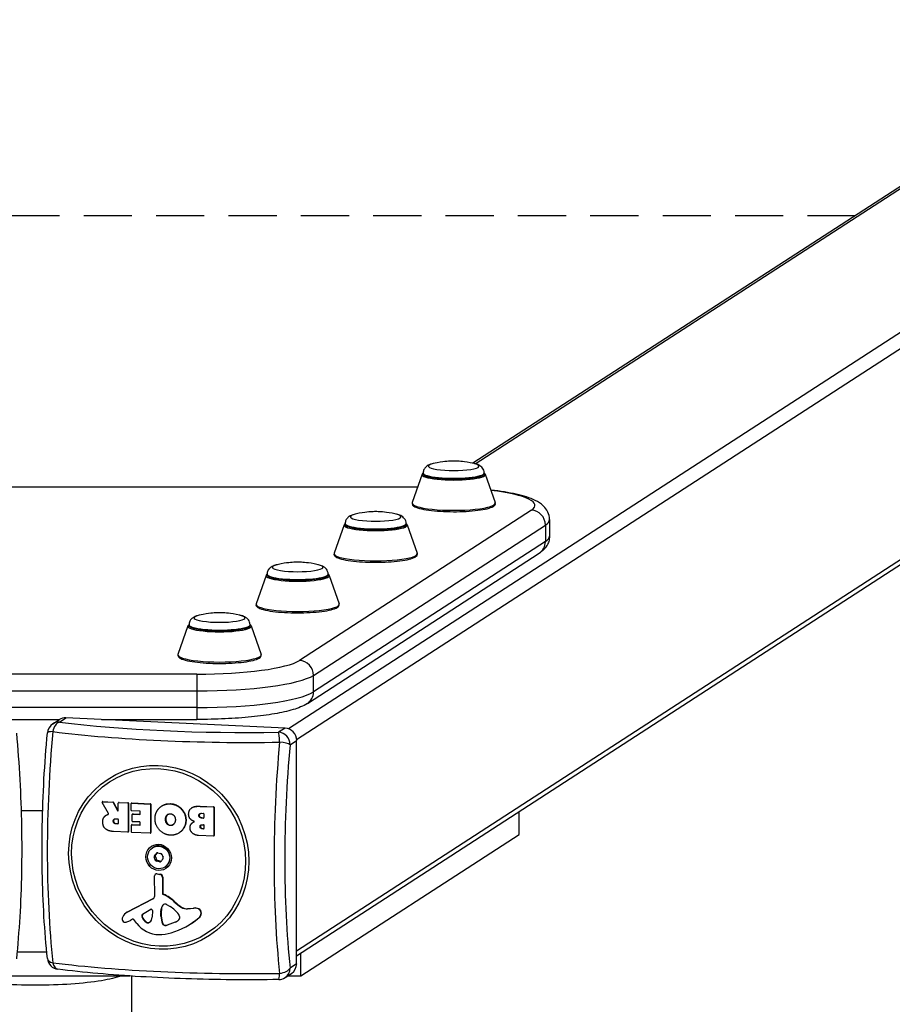
# Model space of a CAD drawing. Units: millimetres. Extents: x -3790 to 3710, y -2633 to 2000.
# Drawn here: x -46 to 315, y 1173 to 1581 of the extents above; entities that cross this region are included whole.
import ezdxf

# ---------------------------------------------------------------- set-up
doc = ezdxf.new("R2010")
doc.units = ezdxf.units.MM
doc.header["$LTSCALE"] = 40
doc.linetypes.add('DASHED', pattern=[0.75, 0.5, -0.25])
doc.layers.add('SW_Toestellen', color=2, linetype='Continuous')
doc.layers.add('Valzone_WAS', color=254, linetype='DASHED')

msp = doc.modelspace()

# ---------------------------------------------------------------- linework, layer by layer
at = {"layer": 'SW_Toestellen'}
for p, q in [((553.35, 1664.23), (141.39, 1397.26)), ((142.32, 1397.03), (555.52, 1664.82)), ((564.62, 1611), (64.99, 1287.21)), ((68.3, 1282.73), (568.49, 1606.88)), ((645.36, 1569.05), (68.31, 1195.09)), ((643.67, 1565.87), (68.31, 1193)), ((120.32, 1392.72), (116.17, 1380.95)), ((120.76, 1392.92), (120.76, 1393.23)), ((146.06, 1392.92), (146.06, 1393.23)), ((146.5, 1392.72), (150.65, 1380.95)), ((-198.5, 1387.55), (118.5, 1387.55)), ((-198.46, 1387.46), (118.46, 1387.46)), ((165.62, 1377.84), (69.48, 1315.53)), ((75.27, 1309.35), (171.42, 1371.66)), ((87.97, 1371.76), (83.82, 1359.98)), ((88.41, 1371.95), (88.41, 1372.27)), ((113.71, 1371.95), (113.71, 1372.27)), ((114.15, 1371.76), (118.3, 1359.98)), ((171.42, 1371.66), (171.42, 1364.77)), ((173.12, 1373.91), (173.12, 1367.02)), ((171.42, 1364.77), (75.27, 1302.46)), ((72.74, 1297.7), (168.88, 1360)), ((56.06, 1350.98), (56.06, 1351.3)), ((81.36, 1350.98), (81.36, 1351.3)), ((55.61, 1350.79), (51.47, 1339.02)), ((81.8, 1350.79), (85.94, 1339.02)), ((23.26, 1329.83), (19.12, 1318.05)), ((23.7, 1330.02), (23.7, 1330.33)), ((49, 1330.02), (49, 1330.33)), ((49.45, 1329.83), (53.59, 1318.05)), ((26.97, 1309.87), (-106.29, 1309.87)), ((26.97, 1309.87), (26.97, 1302.92)), ((75.27, 1302.46), (75.27, 1309.35)), ((-106.29, 1302.92), (26.97, 1302.92)), ((26.97, 1302.92), (26.97, 1296.03)), ((26.97, 1296.03), (-106.29, 1296.03)), ((26.97, 1296.03), (26.97, 1291.07)), ((-53.16, 1291.07), (-29.96, 1291.07)), ((-32.75, 1289.26), (-30.04, 1291.02)), ((-30.03, 1289.99), (-27.32, 1291.75)), ((63.48, 1287.53), (-27.32, 1291.75)), ((-12.65, 1291.07), (26.97, 1291.07)), ((63.48, 1287.53), (60.77, 1285.77)), ((65.6, 1280.62), (68.31, 1282.38)), ((68.31, 1189.8), (68.31, 1282.38)), ((-12.18, 1256.94), (-12.05, 1257.02)), ((-12.05, 1257.02), (-7.76, 1256.82)), ((-45.91, 1253.3), (-36.99, 1253.3)), ((-9.68, 1252.04), (-12.34, 1256.65)), ((-12.15, 1256.99), (-12.28, 1256.91)), ((-12.18, 1256.94), (-7.89, 1256.74)), ((-7.76, 1256.82), (-7.89, 1256.74)), ((-7.72, 1256.63), (-7.59, 1256.71)), ((-7.72, 1256.63), (-5.99, 1253.29)), ((-7.59, 1256.71), (-5.86, 1253.37)), ((-5.86, 1253.37), (-5.99, 1253.29)), ((-5.63, 1253.36), (-5.63, 1256.44)), ((-5.41, 1256.68), (-5.54, 1256.6)), ((-5.43, 1256.63), (-5.3, 1256.71)), ((-5.43, 1256.63), (-1.71, 1256.45)), ((-5.3, 1256.71), (-1.58, 1256.54)), ((-1.58, 1256.54), (-1.71, 1256.45)), ((-1.52, 1256.25), (-1.39, 1256.33)), ((-1.52, 1256.25), (-1.52, 1244.54)), ((-1.39, 1256.33), (-1.39, 1244.62)), ((-0.33, 1253.44), (-0.33, 1256.19)), ((-0.12, 1256.43), (-0.25, 1256.35)), ((-0.14, 1256.38), (-0.01, 1256.46)), ((-0.14, 1256.38), (7.55, 1256.02)), ((3.29, 1253.07), (-0.14, 1253.23)), ((-0.01, 1256.46), (7.68, 1256.11)), ((7.68, 1256.11), (7.55, 1256.02)), ((7.74, 1255.82), (7.87, 1255.9)), ((7.74, 1255.82), (7.74, 1244.11)), ((7.87, 1255.9), (7.87, 1244.19)), ((12.49, 1255.25), (12.36, 1255.17)), ((16.2, 1256.15), (16.07, 1256.07)), ((24.9, 1254.49), (24.77, 1254.4)), ((28.38, 1255.14), (28.25, 1255.06)), ((28.25, 1255.06), (33.77, 1254.8)), ((28.38, 1255.14), (33.9, 1254.89)), ((33.9, 1254.89), (33.77, 1254.8)), ((33.97, 1254.6), (34.09, 1254.68)), ((33.97, 1254.6), (33.97, 1242.89)), ((34.09, 1254.68), (34.09, 1242.97)), ((-10.63, 1251.4), (-10.76, 1251.32)), ((-10.07, 1251.68), (-10.2, 1251.6)), ((-7.57, 1248.92), (-7.7, 1248.84)), ((-6.61, 1249.91), (-5.82, 1249.87)), ((-5.63, 1249.66), (-5.63, 1247.97)), ((0.18, 1248.91), (0.18, 1251.66)), ((0.39, 1251.91), (0.26, 1251.82)), ((0.37, 1251.85), (0.5, 1251.93)), ((0.37, 1251.85), (3.29, 1251.71)), ((0.5, 1251.93), (3.42, 1251.8)), ((3.42, 1251.8), (3.29, 1251.71)), ((3.48, 1251.9), (3.48, 1252.87)), ((14.07, 1249.67), (13.94, 1249.59)), ((14.56, 1251.34), (14.43, 1251.25)), ((22.46, 1249.3), (22.33, 1249.22)), ((27.92, 1251.3), (27.79, 1251.21)), ((28.83, 1252.17), (29.69, 1252.13)), ((29.03, 1250.32), (28.9, 1250.24)), ((29.69, 1250.2), (28.9, 1250.24)), ((29.03, 1250.32), (29.82, 1250.29)), ((29.82, 1250.29), (29.69, 1250.2)), ((29.88, 1251.92), (29.88, 1250.39)), ((160.59, 1243.45), (160.59, 1252.8)), ((-6.41, 1247.9), (-6.54, 1247.82)), ((-5.82, 1247.78), (-6.54, 1247.82)), ((-6.41, 1247.9), (-5.69, 1247.87)), ((-5.69, 1247.87), (-5.82, 1247.78)), ((-0.22, 1244.48), (-0.22, 1247.22)), ((-0.01, 1247.46), (-0.14, 1247.38)), ((-0.03, 1247.41), (0.1, 1247.49)), ((-0.03, 1247.41), (3.29, 1247.26)), ((0.1, 1247.49), (3.42, 1247.34)), ((3.29, 1248.57), (0.37, 1248.7)), ((3.42, 1247.34), (3.29, 1247.26)), ((3.48, 1247.44), (3.48, 1248.36)), ((14.63, 1247.99), (14.5, 1247.91)), ((16.11, 1247.22), (15.98, 1247.13)), ((25.5, 1248.55), (25.37, 1248.47)), ((28.38, 1246.71), (28.25, 1246.63)), ((29.08, 1247.42), (29.71, 1247.39)), ((29.27, 1245.86), (29.14, 1245.78)), ((29.71, 1245.75), (29.14, 1245.78)), ((29.27, 1245.86), (29.84, 1245.84)), ((29.84, 1245.84), (29.71, 1245.75)), ((29.9, 1247.19), (29.9, 1245.94)), ((-1.71, 1244.35), (-7.64, 1244.63)), ((-1.48, 1244.46), (-1.61, 1244.38)), ((-1.39, 1244.62), (-1.52, 1244.54)), ((7.55, 1243.92), (-0.03, 1244.27)), ((7.79, 1244.03), (7.66, 1243.95)), ((7.87, 1244.19), (7.74, 1244.11)), ((19.61, 1244.1), (19.48, 1244.02)), ((33.77, 1242.7), (27.58, 1242.99)), ((34.01, 1242.81), (33.88, 1242.73)), ((34.09, 1242.97), (33.97, 1242.89)), ((70, 1184.74), (160.59, 1243.45)), ((8.51, 1237.89), (8.7, 1238.01)), ((9.27, 1233.87), (9.75, 1234.18)), ((9.86, 1234.95), (9.38, 1234.64)), ((10.16, 1233.1), (9.68, 1232.79)), ((10.08, 1235.5), (10.49, 1235.76)), ((10.28, 1232.27), (10.76, 1232.58)), ((11.86, 1232.36), (11.39, 1232.05)), ((13.68, 1229.91), (13.87, 1230.04)), ((9.49, 1217.98), (9.43, 1226.21)), ((9.94, 1227.01), (9.81, 1226.93)), ((10.55, 1227.13), (10.42, 1227.05)), ((10.42, 1227.05), (11.66, 1226.82)), ((10.55, 1227.13), (11.79, 1226.91)), ((11.79, 1226.91), (11.66, 1226.82)), ((12.8, 1225.68), (12.67, 1225.6)), ((12.67, 1225.6), (12.67, 1218.96)), ((12.8, 1225.68), (12.8, 1219.05)), ((-1.96, 1211.22), (8.73, 1216.7)), ((-1.83, 1211.31), (8.86, 1216.79)), ((8.86, 1216.79), (8.73, 1216.7)), ((12.8, 1219.05), (12.67, 1218.96)), ((13.08, 1218.62), (12.95, 1218.53)), ((4.46, 1210.35), (7.81, 1212.37)), ((12.07, 1211.02), (12.18, 1212.55)), ((12.31, 1212.63), (12.18, 1212.55)), ((12.31, 1212.63), (12.2, 1211.1)), ((12.65, 1213.83), (12.52, 1213.75)), ((14.36, 1214.44), (15.89, 1213.51)), ((17.86, 1215.45), (17.73, 1215.36)), ((20.63, 1213.28), (20.5, 1213.19)), ((23.12, 1212.56), (25.52, 1212.83)), ((23.25, 1212.65), (23.12, 1212.56)), ((23.25, 1212.65), (25.65, 1212.92)), ((25.65, 1212.92), (25.52, 1212.83)), ((27.75, 1212.59), (27.62, 1212.51)), ((-2.17, 1211.11), (-2.3, 1211.03)), ((-1.83, 1211.31), (-1.96, 1211.22)), ((0.33, 1208.23), (-0.58, 1207.76)), ((2.01, 1206.55), (0.8, 1208.11)), ((4.27, 1209.42), (4.14, 1209.33)), ((8.5, 1211.93), (8.42, 1209.13)), ((12.19, 1210.89), (12.06, 1210.81)), ((12.06, 1209.59), (12.06, 1210.81)), ((12.19, 1209.67), (12.06, 1209.59)), ((12.2, 1211.1), (12.07, 1211.02)), ((12.19, 1210.89), (12.19, 1209.67)), ((19.75, 1209.35), (19.75, 1208.6)), ((27.92, 1208.94), (27.79, 1208.86)), ((28.84, 1210.83), (28.71, 1210.75)), ((6.07, 1207.09), (5.94, 1207.01)), ((12.86, 1206.45), (12.73, 1206.36)), ((13.77, 1205.77), (13.64, 1205.68)), ((17.99, 1207.09), (14.69, 1205.84)), ((14.82, 1205.92), (14.69, 1205.84)), ((14.82, 1205.92), (18.12, 1207.17)), ((18.12, 1207.17), (17.99, 1207.09)), ((24.69, 1206.56), (24.56, 1206.47)), ((-35.27, 1194.59), (-47.62, 1194.59)), ((70, 1184.74), (70, 1194.1)), ((68.31, 1189.8), (65.6, 1188.05)), ((-80.09, 1184.74), (-0.85, 1184.74)), ((0, -1184.69), (0, 1184.69)), ((63.49, 1184.08), (66.2, 1185.83)), ((64.52, 1184.74), (70, 1184.74))]:
    msp.add_line(p, q, dxfattribs=at)
for centre, start, end in [((-30.03, 1285.07), 122.9458, 174.7133), ((-30.03, 1192.5), 186.0023, 262.9305), ((60.77, 1188.27), 270.9638, 302.9458)]:
    msp.add_arc(centre, 5, start, end, dxfattribs=at)
for centre, major_axis, ratio, start_param, end_param in [((133.41, 1396.07), (-10.51, 0), 0.173648, 5.649023, 10.05894), ((133.41, 1392.59), (-13.12, 0), 0.173648, 6.222111, 9.485852), ((133.41, 1393.23), (-12.65, 0), 0.173648, 0, 3.141593), ((133.41, 1392.92), (12.65, 0), 0.173648, 3.141593, 6.283185), ((123.12, 1379.82), (44, 0), 0.173648, 6.021386, 7.228916), ((133.41, 1380.77), (-17.27, 0), 0.173648, 6.222111, 9.485852), ((101.06, 1375.1), (-10.51, 0), 0.173648, 5.649023, 10.05894), ((165.62, 1371.93), (-3.26, 5.04), 0.951251, 4.114341, 5.685137), ((101.06, 1371.62), (-13.12, 0), 0.173648, 6.222111, 9.485852), ((101.06, 1372.27), (-12.65, 0), 0.173648, 0, 3.141593), ((101.06, 1371.95), (12.65, 0), 0.173648, 3.141593, 6.283185), ((123.12, 1373.91), (50, 0), 0.173648, 6.021386, 6.283185), ((165.62, 1365.04), (3.26, -5.04), 0.951251, 0, 0.972748), ((123.12, 1367.02), (50, 0), 0.173648, 6.021386, 6.283185), ((101.06, 1359.8), (-17.27, 0), 0.173648, 6.222111, 9.485852), ((68.71, 1354.13), (-10.51, 0), 0.173648, 5.649023, 10.05894), ((68.71, 1351.3), (-12.65, 0), 0.173648, 0, 3.141593), ((68.71, 1350.98), (12.65, 0), 0.173648, 3.141593, 6.283185), ((68.71, 1350.65), (-13.12, 0), 0.173648, 6.222111, 9.485852), ((68.71, 1338.83), (-17.27, 0), 0.173648, 6.222111, 9.485852), ((36.35, 1333.17), (-10.51, 0), 0.173648, 5.649023, 10.05894), ((36.35, 1329.69), (-13.12, 0), 0.173648, 6.222111, 9.485852), ((36.35, 1330.33), (-12.65, 0), 0.173648, 0, 3.141593), ((36.35, 1330.02), (12.65, 0), 0.173648, 3.141593, 6.283185), ((36.35, 1317.87), (-17.27, 0), 0.173648, 6.222111, 9.485852), ((26.97, 1317.51), (44, 0), 0.173648, 4.712389, 6.021386), ((69.48, 1309.62), (3.26, -5.04), 0.951251, 0.972748, 2.543545), ((26.97, 1311.6), (50, 0), 0.173648, 4.712389, 6.021386), ((26.97, 1304.71), (50, 0), 0.173648, 4.712389, 6.021386), ((69.48, 1302.73), (3.26, -5.04), 0.951251, 0, 0.972748), ((-30.03, 1285.07), (0.62, 4.96), 0.57235, 0.213379, 1.446827), ((-30.03, 1285.07), (-2.72, 4.2), 0.951251, 5.685137, 6.283185), ((-27.32, 1286.83), (-2.72, 4.2), 0.951251, 5.685137, 6.283185), ((47.85, 1308.93), (-134, 0), 0.173648, 0.950619, 1.667375), ((0.85, 1259.9), (6.45, 138.56), 0.254887, 1.392977, 2.109734), ((-30.03, 1285.07), (-4.98, 0.46), 0.171041, 5.311413, 6.283185), ((47.85, 1305.63), (138.71, 0), 0.173648, 4.092211, 4.808968), ((60.77, 1280.84), (-0.08, 5), 0.094964, 4.874404, 6.107852), ((60.77, 1280.84), (-2.72, 4.2), 0.951251, 4.114341, 5.685137), ((63.48, 1282.6), (-2.72, 4.2), 0.951251, 4.114341, 5.685137), ((94.84, 1255.53), (-6.45, -138.56), 0.254887, 4.53457, 5.251326), ((60.77, 1280.84), (4.98, -0.46), 0.171041, 0.261675, 1.495123), ((98.07, 1255.38), (6.23, 133.85), 0.254887, 1.392977, 2.109734), ((-12.05, 1256.83), (-0.109, 0.168), 0.951251, 5.685137, 6.283185), ((-12.18, 1256.74), (-0.109, 0.168), 0.951251, 5.685137, 7.799689), ((-7.89, 1256.54), (0.109, -0.168), 0.951251, 1.468536, 2.543545), ((-7.76, 1256.63), (0.109, -0.168), 0.951251, 1.468536, 2.543545), ((-5.82, 1253.37), (0.109, -0.168), 0.951251, 4.610128, 7.255934), ((-5.69, 1253.46), (0.109, -0.168), 0.951251, 4.610128, 5.865902), ((-5.43, 1256.43), (-0.109, 0.168), 0.951251, 5.685137, 7.255934), ((-5.3, 1256.51), (-0.109, 0.168), 0.951251, 5.685137, 6.283185), ((-1.71, 1256.26), (0.109, -0.168), 0.951251, 0.972748, 2.543545), ((-1.58, 1256.34), (0.109, -0.168), 0.951251, 0.972748, 2.543545), ((-0.14, 1256.18), (-0.109, 0.168), 0.951251, 5.685137, 7.255934), ((-0.14, 1253.43), (-0.109, 0.168), 0.951251, 0.972748, 2.543545), ((-0.01, 1256.27), (-0.109, 0.168), 0.951251, 5.685137, 6.283185), ((3.29, 1252.88), (-0.109, 0.168), 0.951251, 4.114341, 5.685137), ((7.55, 1255.82), (0.109, -0.168), 0.951251, 0.972748, 2.543545), ((7.68, 1255.91), (0.109, -0.168), 0.951251, 0.972748, 2.543545), ((33.77, 1254.6), (0.109, -0.168), 0.951251, 0.972748, 2.543545), ((33.9, 1254.69), (0.109, -0.168), 0.951251, 0.972748, 2.543545), ((-5.82, 1249.67), (-0.109, 0.168), 0.951251, 4.114341, 5.685137), ((0.37, 1251.65), (-0.109, 0.168), 0.951251, 5.685137, 7.255934), ((0.37, 1248.9), (-0.109, 0.168), 0.951251, 0.972748, 2.543545), ((0.5, 1251.74), (-0.109, 0.168), 0.951251, 5.685137, 6.283185), ((3.29, 1251.91), (0.109, -0.168), 0.951251, 5.685137, 7.255934), ((3.42, 1252), (0.109, -0.168), 0.951251, 5.685137, 5.865902), ((29.69, 1251.93), (-0.109, 0.168), 0.951251, 4.114341, 5.685137), ((29.69, 1250.4), (0.109, -0.168), 0.951251, 5.685137, 7.255934), ((29.82, 1250.48), (0.109, -0.168), 0.951251, 5.685137, 5.865902), ((-5.82, 1247.98), (0.109, -0.168), 0.951251, 5.685137, 7.255934), ((-5.69, 1248.06), (0.109, -0.168), 0.951251, 5.685137, 5.865902), ((-0.03, 1247.21), (-0.109, 0.168), 0.951251, 5.685137, 7.255934), ((0.1, 1247.3), (-0.109, 0.168), 0.951251, 5.685137, 6.283185), ((3.29, 1248.37), (-0.109, 0.168), 0.951251, 4.114341, 5.685137), ((3.29, 1247.45), (0.109, -0.168), 0.951251, 5.685137, 7.255934), ((3.42, 1247.54), (0.109, -0.168), 0.951251, 5.685137, 5.865902), ((29.71, 1247.2), (-0.109, 0.168), 0.951251, 4.114341, 5.685137), ((29.71, 1245.95), (0.109, -0.168), 0.951251, 5.685137, 7.255934), ((29.84, 1246.03), (0.109, -0.168), 0.951251, 5.685137, 5.865902), ((-1.71, 1244.55), (0.109, -0.168), 0.951251, 5.685137, 7.255934), ((-1.58, 1244.63), (0.109, -0.168), 0.951251, 0, 0.972748), ((-0.03, 1244.47), (-0.109, 0.168), 0.951251, 0.972748, 2.543545), ((7.55, 1244.12), (0.109, -0.168), 0.951251, 5.685137, 7.255934), ((7.68, 1244.2), (0.109, -0.168), 0.951251, 0, 0.972748), ((33.77, 1242.9), (0.109, -0.168), 0.951251, 5.685137, 7.255934), ((33.9, 1242.98), (0.109, -0.168), 0.951251, 0, 0.972748), ((11.29, 1234.03), (-2.58, 3.99), 0.951251, 3.141593, 6.283185), ((9.89, 1234.14), (-0.387, 0.597), 0.951251, 0.228761, 1.417304), ((2.12, 1230.73), (-4.46, 6.88), 0.951251, 4.417551, 4.558897), ((3.56, 1240.38), (4.46, -6.88), 0.951251, 0.228761, 0.370107), ((10.33, 1232.97), (0.387, -0.597), 0.951251, 4.417551, 5.606094), ((10.65, 1235.07), (-0.387, 0.597), 0.951251, 5.464748, 6.653292), ((12.53, 1243.55), (4.46, -6.88), 0.951251, 5.464748, 5.606094), ((11.85, 1234.83), (-0.387, 0.597), 0.951251, 4.417551, 5.606094), ((18.63, 1227.42), (-4.46, 6.88), 0.951251, 0.228761, 0.370107), ((20.07, 1237.07), (4.46, -6.88), 0.951251, 4.417551, 4.558897), ((12.3, 1233.66), (0.387, -0.597), 0.951251, 0.228761, 1.417304), ((9.66, 1224.25), (-4.46, 6.88), 0.951251, 5.464748, 5.606094), ((11.54, 1232.72), (0.387, -0.597), 0.951251, 5.464748, 6.653292), ((10.3, 1226.17), (-0.491, 0.758), 0.951251, 5.554926, 7.262758), ((10.43, 1226.25), (-0.491, 0.758), 0.951251, 5.554926, 6.283185), ((11.51, 1225.65), (0.66, -1.01), 0.951251, 0.972748, 2.413333), ((11.64, 1225.74), (0.66, -1.01), 0.951251, 0.972748, 2.413333), ((8.03, 1218.04), (0.82, -1.26), 0.951251, 6.186811, 7.262758), ((8.16, 1218.12), (0.82, -1.26), 0.951251, 6.186811, 6.229328), ((13.11, 1218.94), (0.246, -0.379), 0.951251, 4.114341, 5.31572), ((13.24, 1219.03), (0.246, -0.379), 0.951251, 4.114341, 5.31572), ((7.15, 1203.52), (9.05, -13.97), 0.951251, 1.824858, 2.174127), ((7.28, 1203.6), (9.05, -13.97), 0.951251, 1.824858, 2.174127), ((8.05, 1211.97), (-0.256, 0.394), 0.951251, 4.084335, 6.252262), ((15.11, 1212.2), (-1.66, 2.55), 0.951251, 0.477558, 0.901883), ((15.24, 1212.28), (1.66, -2.55), 0.951251, 3.619151, 4.043476), ((13.96, 1212.89), (-0.92, 1.42), 0.951251, 5.652926, 6.760743), ((14.09, 1212.97), (-0.92, 1.42), 0.951251, 0.04794, 0.477558), ((13.99, 1213.76), (0.438, -0.676), 0.951251, 2.042508, 2.511334), ((10.37, 1203.48), (6.48, -9.99), 0.951251, 1.63368, 2.042508), ((29.9, 1228.98), (10.4, -16.05), 0.951251, 4.96645, 5.151628), ((30.03, 1229.06), (10.4, -16.05), 0.951251, 4.96645, 5.151628), ((22.51, 1216.57), (2.22, -3.43), 0.951251, 5.151628, 5.840807), ((22.64, 1216.65), (2.22, -3.43), 0.951251, 5.151628, 5.840807), ((26.16, 1208.69), (2.3, -3.55), 0.951251, 2.176656, 2.699215), ((26.29, 1208.77), (2.3, -3.55), 0.951251, 2.176656, 2.699215), ((27.01, 1210.92), (0.96, -1.48), 0.951251, 0.918475, 2.176656), ((27.14, 1211), (0.96, -1.48), 0.951251, 0.918475, 2.176656), ((-2.83, 1208.26), (-0.69, 1.07), 0.951251, 0.661511, 2.241916), ((2.3, 1206.33), (-3.72, 5.75), 0.951251, 0.578109, 0.661511), ((0.06, 1207.39), (-2.35, 3.63), 0.951251, 6.186811, 6.861294), ((0.18, 1207.48), (-2.35, 3.63), 0.951251, 6.186811, 6.283185), ((0.51, 1207.88), (-0.213, 0.329), 0.951251, 4.801457, 6.186811), ((4.9, 1209.62), (-0.466, 0.719), 0.951251, 6.252262, 7.646897), ((5.03, 1209.7), (-0.466, 0.719), 0.951251, 0.077317, 1.363712), ((8.63, 1211.01), (-2.74, 4.22), 0.951251, 1.363712, 1.957244), ((8.76, 1211.09), (2.74, -4.22), 0.951251, 4.505304, 5.098837), ((5.58, 1209.34), (1.6, -2.47), 0.951251, 0.081746, 0.942743), ((14.97, 1210.67), (-1.64, 2.53), 0.951251, 0.901883, 0.972748), ((20.99, 1209.44), (-5.03, 7.76), 0.951251, 1.002305, 1.363537), ((15.1, 1210.76), (1.64, -2.53), 0.951251, 4.043476, 4.114341), ((21.12, 1209.53), (5.03, -7.76), 0.951251, 4.143898, 4.505129), ((5.09, 1236.51), (19.47, -30.04), 0.951251, 6.013822, 6.401124), ((18.15, 1209.15), (0.95, -1.47), 0.951251, 0.056777, 0.607407), ((18.32, 1209.42), (0.8, -1.24), 0.951251, 0.972748, 1.63368), ((19.37, 1208.61), (0.213, -0.329), 0.951251, 0.607407, 0.972748), ((5.22, 1236.59), (19.47, -30.04), 0.951251, 0, 0.117939), ((26.01, 1211.02), (1.52, -2.35), 0.951251, 0.117939, 0.918475), ((26.14, 1211.1), (1.52, -2.35), 0.951251, 0.117939, 0.918475), ((-2.84, 1208.2), (-0.66, 1.02), 0.951251, 2.241916, 2.663643), ((-3.03, 1209.77), (1.53, -2.36), 0.951251, 5.805235, 6.038837), ((-5.98, 1218.06), (6.33, -9.77), 0.951251, 6.038837, 6.186811), ((10.77, 1213.47), (-6.38, 9.85), 0.951251, 1.659865, 2.580724), ((6.61, 1208), (0.68, -1.05), 0.951251, 5.098837, 6.364931), ((6.74, 1208.09), (0.68, -1.05), 0.951251, 5.098837, 6.218289), ((13.66, 1206.71), (-0.567, 0.875), 0.951251, 1.363537, 2.524138), ((13.79, 1206.79), (0.567, -0.875), 0.951251, 4.505129, 5.665731), ((13.69, 1208.31), (1.45, -2.24), 0.951251, 5.665731, 6.080895), ((13.82, 1208.4), (1.45, -2.24), 0.951251, 5.665731, 6.080895), ((15.94, 1212.18), (2.99, -4.62), 0.951251, 6.080895, 6.339963), ((16.07, 1212.27), (2.99, -4.62), 0.951251, 6.080895, 6.268446), ((10.54, 1219.99), (9.98, -15.4), 0.951251, 5.722317, 6.013822), ((-30.03, 1192.5), (-4.97, -0.52), 0.496273, 0, 0.935466), ((47.85, 1209.8), (-138.71, 0), 0.173648, 0.950619, 1.667375), ((-30.03, 1192.5), (-0.62, -4.96), 0.57235, 5.263116, 6.283185), ((60.77, 1188.27), (4.97, 0.52), 0.496273, 4.751755, 5.985203), ((60.77, 1188.27), (2.72, -4.2), 0.951251, 0, 0.972748), ((63.48, 1190.03), (2.72, -4.2), 0.951251, 0, 0.972748), ((60.77, 1188.27), (0.08, -5), 0.094964, 0, 1.058115)]:
    msp.add_ellipse(centre, major_axis=major_axis, ratio=ratio, start_param=start_param, end_param=end_param, dxfattribs=at)
for centre, major_axis in [((11.14, 1233.93), (-21.03, 32.45)), ((11.09, 1233.9), (-20.31, 31.34)), ((11.09, 1233.9), (-2.99, 4.62)), ((11.09, 1233.9), (2.58, -3.99))]:
    msp.add_ellipse(centre, major_axis=major_axis, ratio=0.951251, dxfattribs=at)
for points, degree, knots in [([(124.95, 1397.15), (124.65, 1397.08), (124.36, 1397), (123.8, 1396.82), (123.53, 1396.73), (122.98, 1396.49), (122.7, 1396.35), (122.1, 1395.94), (121.76, 1395.68), (121.19, 1394.9), (120.96, 1394.47), (120.79, 1393.72), (120.76, 1393.48), (120.76, 1393.23)], 3, [0.9367063, 0.9367063, 0.9367063, 0.9367063, 1.0635388, 1.0635388, 1.1903713, 1.1903713, 1.3172038, 1.3172038, 1.4440363, 1.4440363, 1.5321325, 1.5321325, 1.5708688, 1.5708688, 1.5708688, 1.5708688]), ([(141.87, 1397.15), (139.49, 1397.71), (138.16, 1397.86), (135.98, 1398.1), (135.19, 1398.14), (133.74, 1398.19), (133.09, 1398.19), (131.63, 1398.14), (130.84, 1398.1), (128.66, 1397.86), (127.33, 1397.71), (124.95, 1397.15)], 3, [5.346624, 5.346624, 5.346624, 5.346624, 5.721278, 5.721278, 6.095931, 6.095931, 6.470585, 6.470585, 6.845238, 6.845238, 7.219892, 7.219892, 7.219892, 7.219892]), ([(146.06, 1393.23), (146.06, 1393.63), (145.99, 1394.02), (145.73, 1394.72), (145.55, 1395.02), (145.13, 1395.58), (144.89, 1395.8), (144.35, 1396.22), (144.06, 1396.38), (143.5, 1396.64), (143.23, 1396.75), (142.68, 1396.93), (142.4, 1397.02), (142.03, 1397.11), (141.95, 1397.13), (141.87, 1397.15)], 3, [4.7124615, 4.7124615, 4.7124615, 4.7124615, 4.7746237, 4.7746237, 4.8434145, 4.8434145, 4.9331693, 4.9331693, 5.0600018, 5.0600018, 5.1868343, 5.1868343, 5.3136668, 5.3136668, 5.346624, 5.346624, 5.346624, 5.346624]), ([(173.12, 1373.91), (173.12, 1375.03), (172.84, 1376.13), (171.94, 1378.08), (171.31, 1378.87), (169.56, 1380.6), (168.43, 1381.26), (164.99, 1382.95), (162.43, 1383.72), (156.29, 1385.11), (152.74, 1385.69), (148.82, 1386.16)], 3, [3.1415927, 3.1415927, 3.1415927, 3.1415927, 3.221244, 3.221244, 3.3155033, 3.3155033, 3.4819769, 3.4819769, 3.7961362, 3.7961362, 4.1085635, 4.1085635, 4.1085635, 4.1085635]), ([(116.17, 1380.95), (116.05, 1380.61), (116.14, 1380.21), (116.65, 1379.53), (117.12, 1379.27), (118.56, 1378.67), (119.68, 1378.38), (122.31, 1377.89), (123.8, 1377.69), (127.03, 1377.39), (128.77, 1377.28), (132.34, 1377.18), (134.18, 1377.18), (137.76, 1377.27), (139.5, 1377.37), (142.74, 1377.66), (144.22, 1377.85), (146.8, 1378.3), (147.89, 1378.57), (149.6, 1379.19), (150.22, 1379.5), (150.7, 1380.31), (150.75, 1380.66), (150.65, 1380.95)], 3, [5.455714, 5.455714, 5.455714, 5.455714, 5.646609, 5.646609, 5.916039, 5.916039, 6.268136, 6.268136, 6.595077, 6.595077, 6.917853, 6.917853, 7.23957, 7.23957, 7.561263, 7.561263, 7.883931, 7.883931, 8.210343, 8.210343, 8.555465, 8.555465, 8.719455, 8.719455, 8.719455, 8.719455]), ([(92.6, 1376.18), (92.3, 1376.11), (92.01, 1376.03), (91.45, 1375.86), (91.18, 1375.76), (90.63, 1375.52), (90.35, 1375.38), (89.74, 1374.98), (89.4, 1374.71), (88.83, 1373.94), (88.6, 1373.51), (88.44, 1372.76), (88.41, 1372.51), (88.41, 1372.27)], 3, [0.9367063, 0.9367063, 0.9367063, 0.9367063, 1.0635388, 1.0635388, 1.1903713, 1.1903713, 1.3172038, 1.3172038, 1.4440363, 1.4440363, 1.5321325, 1.5321325, 1.5708688, 1.5708688, 1.5708688, 1.5708688]), ([(109.52, 1376.18), (107.14, 1376.74), (105.81, 1376.89), (103.63, 1377.13), (102.84, 1377.18), (101.38, 1377.22), (100.73, 1377.22), (99.28, 1377.18), (98.49, 1377.13), (96.31, 1376.89), (94.98, 1376.74), (92.6, 1376.18)], 3, [5.346624, 5.346624, 5.346624, 5.346624, 5.721278, 5.721278, 6.095931, 6.095931, 6.470585, 6.470585, 6.845238, 6.845238, 7.219892, 7.219892, 7.219892, 7.219892]), ([(113.71, 1372.27), (113.71, 1372.66), (113.63, 1373.05), (113.38, 1373.75), (113.2, 1374.06), (112.78, 1374.61), (112.53, 1374.83), (111.99, 1375.25), (111.71, 1375.41), (111.15, 1375.68), (110.88, 1375.78), (110.33, 1375.97), (110.05, 1376.05), (109.68, 1376.14), (109.6, 1376.16), (109.52, 1376.18)], 3, [4.7124615, 4.7124615, 4.7124615, 4.7124615, 4.7746237, 4.7746237, 4.8434145, 4.8434145, 4.9331693, 4.9331693, 5.0600018, 5.0600018, 5.1868343, 5.1868343, 5.3136668, 5.3136668, 5.346624, 5.346624, 5.346624, 5.346624]), ([(173.12, 1367.02), (173.12, 1366.28), (173, 1365.55), (172.6, 1364.22), (172.32, 1363.62), (171.7, 1362.6), (171.36, 1362.16), (170.66, 1361.4), (170.31, 1361.07), (169.6, 1360.49), (169.24, 1360.24), (168.88, 1360)], 3, [3.1415927, 3.1415927, 3.1415927, 3.1415927, 3.1939525, 3.1939525, 3.2463124, 3.2463124, 3.2986723, 3.2986723, 3.3510322, 3.3510322, 3.403392, 3.403392, 3.403392, 3.403392]), ([(83.82, 1359.98), (83.7, 1359.64), (83.79, 1359.24), (84.3, 1358.57), (84.76, 1358.3), (86.21, 1357.71), (87.33, 1357.41), (89.96, 1356.92), (91.44, 1356.72), (94.67, 1356.42), (96.42, 1356.32), (99.99, 1356.21), (101.82, 1356.21), (105.4, 1356.3), (107.15, 1356.4), (110.38, 1356.69), (111.87, 1356.88), (114.45, 1357.34), (115.53, 1357.61), (117.25, 1358.22), (117.87, 1358.54), (118.35, 1359.34), (118.4, 1359.69), (118.3, 1359.98)], 3, [5.455714, 5.455714, 5.455714, 5.455714, 5.646609, 5.646609, 5.916039, 5.916039, 6.268136, 6.268136, 6.595077, 6.595077, 6.917853, 6.917853, 7.23957, 7.23957, 7.561263, 7.561263, 7.883931, 7.883931, 8.210343, 8.210343, 8.555465, 8.555465, 8.719455, 8.719455, 8.719455, 8.719455]), ([(60.24, 1355.21), (59.94, 1355.14), (59.66, 1355.07), (59.1, 1354.89), (58.83, 1354.79), (58.28, 1354.56), (58, 1354.42), (57.39, 1354.01), (57.05, 1353.75), (56.48, 1352.97), (56.25, 1352.54), (56.08, 1351.79), (56.06, 1351.55), (56.06, 1351.3)], 3, [0.9367063, 0.9367063, 0.9367063, 0.9367063, 1.0635388, 1.0635388, 1.1903713, 1.1903713, 1.3172038, 1.3172038, 1.4440363, 1.4440363, 1.5321325, 1.5321325, 1.5708688, 1.5708688, 1.5708688, 1.5708688]), ([(77.17, 1355.21), (74.79, 1355.78), (73.46, 1355.93), (71.27, 1356.17), (70.48, 1356.21), (69.03, 1356.26), (68.38, 1356.26), (66.93, 1356.21), (66.14, 1356.17), (63.95, 1355.93), (62.62, 1355.78), (60.24, 1355.21)], 3, [5.346624, 5.346624, 5.346624, 5.346624, 5.721278, 5.721278, 6.095931, 6.095931, 6.470585, 6.470585, 6.845238, 6.845238, 7.219892, 7.219892, 7.219892, 7.219892]), ([(81.36, 1351.3), (81.36, 1351.69), (81.28, 1352.08), (81.03, 1352.79), (80.85, 1353.09), (80.42, 1353.65), (80.18, 1353.87), (79.64, 1354.29), (79.35, 1354.44), (78.8, 1354.71), (78.53, 1354.81), (77.98, 1355), (77.69, 1355.08), (77.32, 1355.18), (77.25, 1355.2), (77.17, 1355.21)], 3, [4.7124615, 4.7124615, 4.7124615, 4.7124615, 4.7746237, 4.7746237, 4.8434145, 4.8434145, 4.9331693, 4.9331693, 5.0600018, 5.0600018, 5.1868343, 5.1868343, 5.3136668, 5.3136668, 5.346624, 5.346624, 5.346624, 5.346624]), ([(51.47, 1339.02), (51.35, 1338.68), (51.44, 1338.27), (51.95, 1337.6), (52.41, 1337.34), (53.86, 1336.74), (54.97, 1336.44), (57.61, 1335.96), (59.09, 1335.76), (62.32, 1335.46), (64.06, 1335.35), (67.64, 1335.25), (69.47, 1335.24), (73.05, 1335.34), (74.8, 1335.44), (78.03, 1335.72), (79.52, 1335.91), (82.1, 1336.37), (83.18, 1336.64), (84.9, 1337.26), (85.52, 1337.57), (86, 1338.38), (86.05, 1338.73), (85.94, 1339.02)], 3, [5.455714, 5.455714, 5.455714, 5.455714, 5.646609, 5.646609, 5.916039, 5.916039, 6.268136, 6.268136, 6.595077, 6.595077, 6.917853, 6.917853, 7.23957, 7.23957, 7.561263, 7.561263, 7.883931, 7.883931, 8.210343, 8.210343, 8.555465, 8.555465, 8.719455, 8.719455, 8.719455, 8.719455]), ([(44.82, 1334.25), (42.43, 1334.81), (41.11, 1334.96), (38.92, 1335.2), (38.13, 1335.24), (36.68, 1335.29), (36.03, 1335.29), (34.58, 1335.24), (33.79, 1335.2), (31.6, 1334.96), (30.27, 1334.81), (27.89, 1334.25)], 3, [5.346624, 5.346624, 5.346624, 5.346624, 5.721278, 5.721278, 6.095931, 6.095931, 6.470585, 6.470585, 6.845238, 6.845238, 7.219892, 7.219892, 7.219892, 7.219892]), ([(27.89, 1334.25), (27.59, 1334.18), (27.3, 1334.1), (26.75, 1333.92), (26.47, 1333.83), (25.92, 1333.59), (25.65, 1333.45), (25.04, 1333.04), (24.7, 1332.78), (24.13, 1332), (23.9, 1331.57), (23.73, 1330.82), (23.7, 1330.58), (23.7, 1330.33)], 3, [0.9367063, 0.9367063, 0.9367063, 0.9367063, 1.0635388, 1.0635388, 1.1903713, 1.1903713, 1.3172038, 1.3172038, 1.4440363, 1.4440363, 1.5321325, 1.5321325, 1.5708688, 1.5708688, 1.5708688, 1.5708688]), ([(49, 1330.33), (49, 1330.73), (48.93, 1331.12), (48.68, 1331.82), (48.49, 1332.12), (48.07, 1332.68), (47.83, 1332.9), (47.29, 1333.32), (47, 1333.48), (46.45, 1333.74), (46.18, 1333.85), (45.62, 1334.04), (45.34, 1334.12), (44.97, 1334.21), (44.89, 1334.23), (44.82, 1334.25)], 3, [4.7124615, 4.7124615, 4.7124615, 4.7124615, 4.7746237, 4.7746237, 4.8434145, 4.8434145, 4.9331693, 4.9331693, 5.0600018, 5.0600018, 5.1868343, 5.1868343, 5.3136668, 5.3136668, 5.346624, 5.346624, 5.346624, 5.346624]), ([(19.12, 1318.05), (19, 1317.71), (19.09, 1317.31), (19.59, 1316.64), (20.06, 1316.37), (21.51, 1315.77), (22.62, 1315.48), (25.26, 1314.99), (26.74, 1314.79), (29.97, 1314.49), (31.71, 1314.39), (35.29, 1314.28), (37.12, 1314.28), (40.7, 1314.37), (42.45, 1314.47), (45.68, 1314.76), (47.17, 1314.95), (49.74, 1315.41), (50.83, 1315.67), (52.54, 1316.29), (53.17, 1316.61), (53.65, 1317.41), (53.69, 1317.76), (53.59, 1318.05)], 3, [5.455714, 5.455714, 5.455714, 5.455714, 5.646609, 5.646609, 5.916039, 5.916039, 6.268136, 6.268136, 6.595077, 6.595077, 6.917853, 6.917853, 7.23957, 7.23957, 7.561263, 7.561263, 7.883931, 7.883931, 8.210343, 8.210343, 8.555465, 8.555465, 8.719455, 8.719455, 8.719455, 8.719455]), ([(72.74, 1297.7), (70.94, 1296.53), (69.05, 1295.82), (64.57, 1294.47), (62, 1293.9), (56.23, 1292.89), (53.02, 1292.47), (46.13, 1291.78), (42.45, 1291.51), (34.84, 1291.16), (30.91, 1291.07), (26.97, 1291.07)], 3, [3.403392, 3.403392, 3.403392, 3.403392, 3.665191, 3.665191, 3.926991, 3.926991, 4.18879, 4.18879, 4.45059, 4.45059, 4.712389, 4.712389, 4.712389, 4.712389]), ([(-47.89, 1285.39), (-47.3, 1279.05), (-46.83, 1272.62), (-46.11, 1259.72), (-45.87, 1253.25), (-45.63, 1240.39), (-45.63, 1234.01), (-45.87, 1221.45), (-46.11, 1215.28), (-46.83, 1203.28), (-47.31, 1197.45), (-47.89, 1191.84)], 3, [1.212418, 1.212418, 1.212418, 1.212418, 1.3557693, 1.3557693, 1.4991207, 1.4991207, 1.642472, 1.642472, 1.7858233, 1.7858233, 1.9291746, 1.9291746, 1.9291746, 1.9291746]), ([(-35, 1191.97), (-35.59, 1197.58), (-36.07, 1203.42), (-36.78, 1215.42), (-37.02, 1221.59), (-37.26, 1234.14), (-37.26, 1240.53), (-37.02, 1253.38), (-36.78, 1259.85), (-36.07, 1272.76), (-35.6, 1279.18), (-35.01, 1285.53)], 3, [4.3540107, 4.3540107, 4.3540107, 4.3540107, 4.497362, 4.497362, 4.6407133, 4.6407133, 4.7840646, 4.7840646, 4.927416, 4.927416, 5.0707673, 5.0707673, 5.0707673, 5.0707673]), ([(-9.78, 1251.76), (-9.76, 1251.77), (-9.74, 1251.78), (-9.7, 1251.82), (-9.68, 1251.84), (-9.66, 1251.88), (-9.66, 1251.91), (-9.66, 1251.95), (-9.66, 1251.97), (-9.67, 1252.01), (-9.67, 1252.03), (-9.68, 1252.04)], 3, [0, 0, 0, 0, 0.00781289, 0.00781289, 0.01562578, 0.01562578, 0.02343867, 0.02343867, 0.02938866, 0.02938866, 0.03533865, 0.03533865, 0.03533865, 0.03533865]), ([(-9.7, 1251.81), (-9.71, 1251.81), (-9.71, 1251.81), (-9.72, 1251.8), (-9.73, 1251.8), (-9.74, 1251.79), (-9.76, 1251.78), (-9.77, 1251.77), (-9.78, 1251.76)], 3, [0.01999609, 0.01999609, 0.01999609, 0.01999609, 0.025, 0.025, 0.025, 0.0375, 0.0375, 0.05, 0.05, 0.05, 0.05]), ([(-7.21, 1249.78), (-7.24, 1249.75), (-7.6, 1249.44), (-7.57, 1248.92)], 2, [0.901151, 0.901151, 0.901151, 1, 2, 2, 2]), ([(22.46, 1249.3), (22.43, 1246.66), (20.12, 1244.43), (19.61, 1244.1)], 2, [0, 0, 0, 1, 1.247834, 1.247834, 1.247834]), ([(28.27, 1252.05), (28.24, 1252.02), (27.9, 1251.72), (27.92, 1251.3)], 2, [0.901232, 0.901232, 0.901232, 1, 2, 2, 2]), ([(28.68, 1247.34), (28.65, 1247.32), (28.37, 1247.06), (28.38, 1246.71)], 2, [0.887384, 0.887384, 0.887384, 1, 2, 2, 2]), ([(9.86, 1234.95), (9.85, 1234.94), (9.84, 1234.93), (9.79, 1234.87), (9.76, 1234.82), (9.7, 1234.7), (9.68, 1234.64), (9.67, 1234.52), (9.67, 1234.45), (9.68, 1234.33), (9.7, 1234.27), (9.73, 1234.2), (9.74, 1234.19), (9.75, 1234.18)], 3, [0.11880206, 0.11880206, 0.11880206, 0.11880206, 0.1229572, 0.1229572, 0.14117903, 0.14117903, 0.15940087, 0.15940087, 0.1776227, 0.1776227, 0.19584454, 0.19584454, 0.19999968, 0.19999968, 0.19999968, 0.19999968]), ([(9.75, 1234.18), (9.84, 1234.01), (9.92, 1233.84), (10.06, 1233.47), (10.11, 1233.28), (10.16, 1233.1)], 3, [4.717662, 4.717662, 4.717662, 4.717662, 4.7772478, 4.7772478, 4.8368336, 4.8368336, 4.8368336, 4.8368336]), ([(10.54, 1235.77), (10.45, 1235.64), (10.35, 1235.51), (10.12, 1235.23), (10, 1235.09), (9.86, 1234.95)], 3, [4.722687, 4.722687, 4.722687, 4.722687, 4.7772478, 4.7772478, 4.8368336, 4.8368336, 4.8368336, 4.8368336]), ([(10.16, 1233.1), (10.16, 1233.08), (10.16, 1233.07), (10.18, 1233), (10.21, 1232.94), (10.28, 1232.83), (10.32, 1232.78), (10.42, 1232.7), (10.47, 1232.66), (10.59, 1232.61), (10.66, 1232.59), (10.73, 1232.58), (10.74, 1232.58), (10.76, 1232.58)], 3, [0.11880206, 0.11880206, 0.11880206, 0.11880206, 0.1229572, 0.1229572, 0.14117903, 0.14117903, 0.15940087, 0.15940087, 0.1776227, 0.1776227, 0.19584454, 0.19584454, 0.19999968, 0.19999968, 0.19999968, 0.19999968]), ([(10.76, 1232.58), (10.95, 1232.56), (11.14, 1232.54), (11.52, 1232.46), (11.7, 1232.41), (11.86, 1232.36)], 3, [4.717662, 4.717662, 4.717662, 4.717662, 4.7772478, 4.7772478, 4.8368336, 4.8368336, 4.8368336, 4.8368336]), ([(11.86, 1232.36), (11.88, 1232.35), (11.89, 1232.35), (11.95, 1232.33), (12.02, 1232.32), (12.09, 1232.33), (12.11, 1232.33), (12.13, 1232.33)], 3, [0.11880206, 0.11880206, 0.11880206, 0.11880206, 0.1229572, 0.1229572, 0.14117903, 0.14117903, 0.14603005, 0.14603005, 0.14603005, 0.14603005]), ([(-4.35, 1184.74), (-6.43, 1184.02), (-9.26, 1183.36), (-12.62, 1182.8), (-16.25, 1182.2), (-20.59, 1181.71), (-25.25, 1181.38), (-29.83, 1181.06), (-34.91, 1180.89), (-40, 1180.89)], 3, [0.7694804, 0.7694804, 0.7694804, 0.7694804, 0.8244035, 0.8244035, 0.8244035, 0.8837015, 0.8837015, 0.8837015, 0.9418508, 0.9418508, 0.9418508, 0.9418508]), ([(60.85, 1183.27), (54.44, 1183.16), (47.98, 1183.14), (35.1, 1183.24), (28.69, 1183.37), (16.03, 1183.8), (9.78, 1184.09), (-2.41, 1184.82), (-8.36, 1185.26), (-19.84, 1186.29), (-25.37, 1186.88), (-30.65, 1187.53)], 3, [4.3540107, 4.3540107, 4.3540107, 4.3540107, 4.497362, 4.497362, 4.6407133, 4.6407133, 4.7840646, 4.7840646, 4.927416, 4.927416, 5.0707673, 5.0707673, 5.0707673, 5.0707673]), ([(-40, 1180.89), (-40.06, 1180.89), (-40.12, 1180.89), (-40.19, 1180.89), (-45.22, 1180.89), (-50.23, 1181.07), (-54.75, 1181.38)], 3, [0.94185078, 0.94185078, 0.94185078, 0.94185078, 0.94256105, 0.94256105, 0.94256105, 1, 1, 1, 1])]:
    msp.add_open_spline(points, degree=degree, knots=knots, dxfattribs=at)
for points, degree in [([(120.76, 1393.3), (120.57, 1393.15), (120.4, 1392.97), (120.32, 1392.72)], 3), ([(146.5, 1392.72), (146.42, 1392.97), (146.25, 1393.15), (146.06, 1393.3)], 3), ([(88.41, 1372.33), (88.22, 1372.18), (88.05, 1372), (87.97, 1371.76)], 3), ([(114.15, 1371.76), (114.06, 1372), (113.9, 1372.18), (113.71, 1372.33)], 3), ([(56.06, 1351.36), (55.86, 1351.21), (55.7, 1351.03), (55.61, 1350.79)], 3), ([(81.8, 1350.79), (81.71, 1351.03), (81.55, 1351.21), (81.36, 1351.36)], 3), ([(23.7, 1330.4), (23.51, 1330.25), (23.35, 1330.07), (23.26, 1329.83)], 3), ([(49.45, 1329.83), (49.36, 1330.07), (49.2, 1330.25), (49, 1330.4)], 3), ([(9.59, 1249.86), (9.59, 1252.73), (11.51, 1254.5)], 2), ([(11.51, 1254.5), (13.38, 1256.24), (16.07, 1256.07)], 2), ([(12.49, 1255.25), (14.09, 1256.29), (16.2, 1256.15)], 2), ([(16.07, 1256.07), (18.68, 1255.9), (22.35, 1251.88), (22.33, 1249.22)], 2), ([(16.2, 1256.15), (18.81, 1255.99), (22.48, 1251.96), (22.46, 1249.3)], 2), ([(23.54, 1251.81), (23.52, 1255.28), (28.25, 1255.06)], 2), ([(24.9, 1254.49), (26.08, 1255.25), (28.38, 1255.14)], 2), ([(-12.08, 1248.51), (-12.12, 1249.83), (-11.44, 1250.68)], 2), ([(-11.44, 1250.68), (-10.99, 1251.3), (-10.2, 1251.6)], 2), ([(-10.63, 1251.4), (-10.38, 1251.57), (-10.07, 1251.68)], 2), ([(-10.2, 1251.6), (-9.94, 1251.71), (-9.78, 1251.76)], 2), ([(-10.07, 1251.68), (-9.84, 1251.78), (-9.69, 1251.83)], 2), ([(-7.7, 1248.84), (-7.73, 1249.35), (-7.08, 1249.93), (-6.61, 1249.91)], 2), ([(-7.57, 1248.92), (-7.51, 1247.95), (-6.41, 1247.9)], 2), ([(16, 1243.11), (13.38, 1243.22), (9.59, 1247.2), (9.59, 1249.86)], 2), ([(13.94, 1249.59), (13.91, 1250.56), (14.43, 1251.25)], 2), ([(14.5, 1247.91), (13.96, 1248.62), (13.94, 1249.59)], 2), ([(14.56, 1251.34), (14.04, 1250.64), (14.07, 1249.67)], 2), ([(14.07, 1249.67), (14.09, 1248.7), (14.63, 1247.99)], 2), ([(14.43, 1251.25), (15, 1251.99), (15.93, 1251.97)], 2), ([(14.97, 1251.74), (14.75, 1251.58), (14.56, 1251.34)], 2), ([(15.93, 1251.97), (16.86, 1251.95), (17.44, 1251.2)], 2), ([(18.03, 1249.55), (18.07, 1248.56), (16.9, 1247.12), (15.98, 1247.13)], 2), ([(22.33, 1249.22), (22.3, 1246.58), (18.59, 1243), (16, 1243.11)], 2), ([(17.44, 1251.2), (18, 1250.52), (18.03, 1249.55)], 2), ([(25.99, 1248.78), (23.55, 1249.56), (23.54, 1251.81)], 2), ([(27.79, 1251.21), (27.77, 1251.64), (28.39, 1252.19), (28.83, 1252.17)], 2), ([(28.9, 1250.24), (27.82, 1250.29), (27.79, 1251.21)], 2), ([(27.92, 1251.3), (27.95, 1250.37), (29.03, 1250.32)], 2), ([(-10.67, 1245.53), (-12.05, 1246.52), (-12.08, 1248.51)], 2), ([(-7.64, 1244.63), (-9.54, 1244.72), (-10.67, 1245.53)], 2), ([(-6.54, 1247.82), (-7.64, 1247.87), (-7.7, 1248.84)], 2), ([(15.98, 1247.13), (15.09, 1247.14), (14.5, 1247.91)], 2), ([(14.63, 1247.99), (15.22, 1247.22), (16.11, 1247.22)], 2), ([(16.11, 1247.22), (16.66, 1247.21), (17.09, 1247.46)], 2), ([(24.11, 1246.17), (24.08, 1247.07), (24.65, 1247.8)], 2), ([(25.21, 1243.87), (24.15, 1244.78), (24.11, 1246.17)], 2), ([(24.65, 1247.8), (25.16, 1248.47), (25.99, 1248.78)], 2), ([(25.5, 1248.55), (25.71, 1248.69), (25.94, 1248.79)], 2), ([(28.25, 1246.63), (28.24, 1246.97), (28.74, 1247.44), (29.08, 1247.42)], 2), ([(29.14, 1245.78), (28.76, 1245.8), (28.27, 1246.28), (28.25, 1246.63)], 2), ([(28.38, 1246.71), (28.4, 1246.36), (28.89, 1245.88), (29.27, 1245.86)], 2), ([(27.58, 1242.99), (26.18, 1243.05), (25.21, 1243.87)], 2)]:
    msp.add_open_spline(points, degree=degree, dxfattribs=at)
at = {"layer": 'Valzone_WAS'}
msp.add_line((-379.97, 1500.03), (299.97, 1500.03), dxfattribs=at)

doc.saveas('drawing.dxf')
